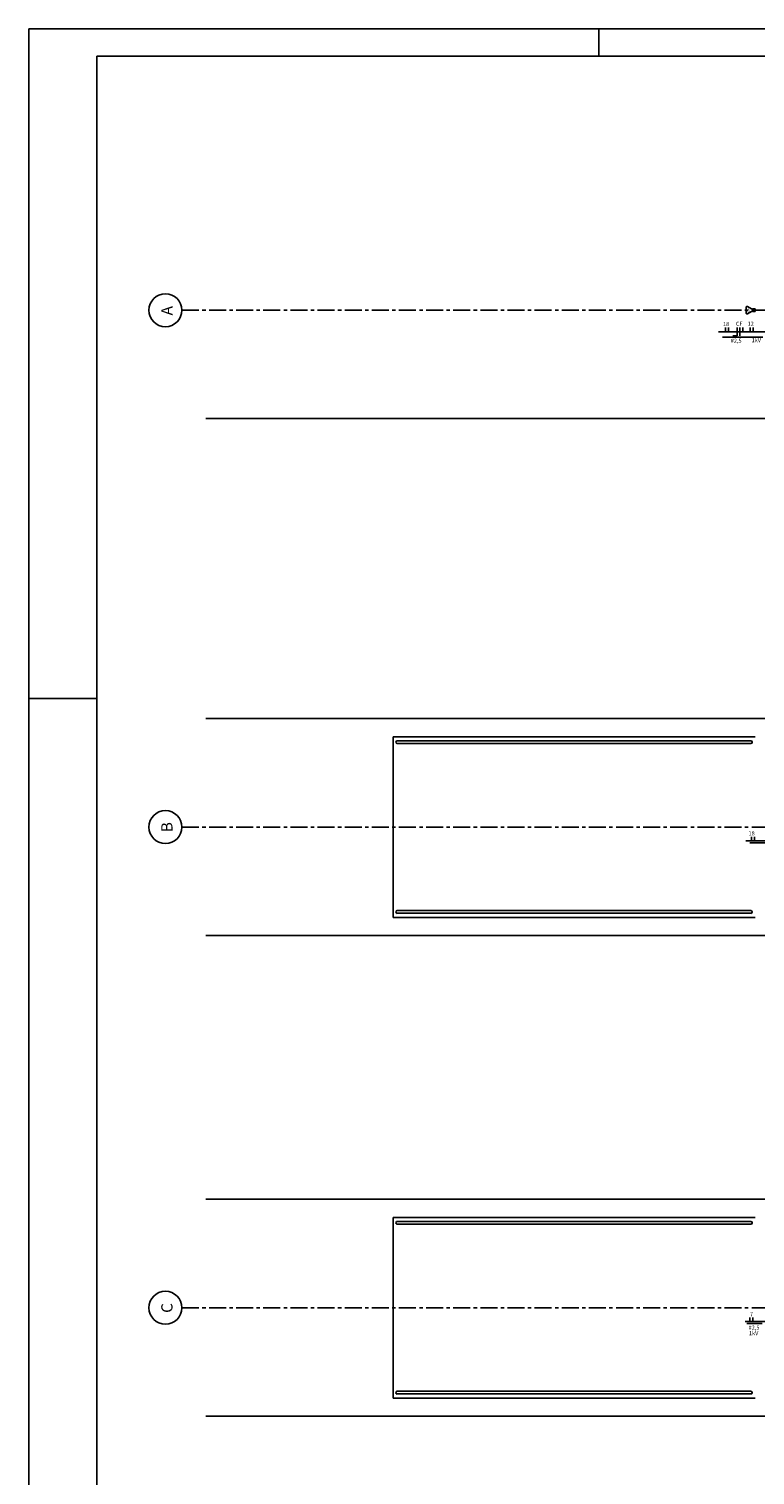
# Model space of a CAD drawing. Extents: x -3912 to 5006, y -3393 to 2914.
# Drawn here: x -3912 to -1905, y -1087 to 2914 of the extents above; entities that cross this region are included whole.
import ezdxf

# ---------------------------------------------------------------- set-up
doc = ezdxf.new("R2010")
doc.units = 0
doc.header["$LTSCALE"] = 37.5
doc.header["$MEASUREMENT"] = 0
doc.linetypes.add('CENTER', pattern=[2, 1.25, -0.25, 0.25, -0.25])
for name, color, linetype in [('1', 4, 'CONTINUOUS'), ('2', 2, 'CONTINUOUS'), ('6', 6, 'CONTINUOUS'), ('ALARME', 2, 'CONTINUOUS'), ('ARQ', 4, 'CONTINUOUS'), ('EIXOS', 9, 'CENTER'), ('FIACAO', 2, 'CONTINUOUS'), ('TEMPT', 240, 'CONTINUOUS'), ('TX7', 7, 'CONTINUOUS')]:
    doc.layers.add(name, color=color, linetype=linetype)
doc.styles.add('ROMANS', font='romans.shx', dxfattribs={"height": 11.25})
doc.styles.add('RS-100-125', font='ROMANS.shx', dxfattribs={"height": 0.3125})

# ---------------------------------------------------------------- blocks, each defined once
blk = doc.blocks.new('RR')
at = {"layer": 'FIACAO'}
for p, q in [((-2.8, 0), (-2.8, 7.5)), ((2.7, 0), (2.7, 7.5))]:
    blk.add_line(p, q, dxfattribs=at)
blk = doc.blocks.new('FNR')
at = {"layer": 'FIACAO'}
for p, q in [((-5.5, -7.5), (-5.5, 7.5)), ((0, -7.5), (0, 7.5)), ((5.5, 0), (5.5, 7.5)), ((-5.5, -7.5), (-13, -7.5))]:
    blk.add_line(p, q, dxfattribs=at)
blk = doc.blocks.new('CF')
at = {"layer": 'ALARME'}
for p, q in [((-10.1, 20.7), (0, 3.3)), ((7.9, 24.5), (-7.9, 24.5)), ((0, 3.3), (10, 20.7))]:
    blk.add_line(p, q, dxfattribs=at)
at = {"layer": 'ALARME', "linetype": 'Continuous'}
for p, q in [((-3.8, 7.5), (3.8, 7.5)), ((-3.8, 0), (-3.8, 7.5)), ((3.8, 0), (-3.8, 0)), ((3.8, 7.5), (3.8, 0))]:
    blk.add_line(p, q, dxfattribs=at)
at = {"layer": 'ALARME'}
for centre, start, end in [((-7.9, 22), 90, 210), ((7.9, 22), 330, 90)]:
    blk.add_arc(centre, 2.5, start, end, dxfattribs=at)
at = {"layer": 'ALARME', "linetype": 'Continuous'}
blk.add_solid([(-3.8, 7.5), (3.8, 7.5), (-3.8, 0), (3.8, 0)], dxfattribs=at)
at = {"layer": 'ALARME', "color": 7, "linetype": 'Continuous', "style": 'ROMANS'}
blk.add_text('CF', height=7.5, dxfattribs=at).set_placement((-6.3, 15.4))
blk = doc.blocks.new('12')
at = {"layer": 'TX7', "style": 'ROMANS'}
blk.add_text('12', height=7.5, dxfattribs=at).set_placement((-7.6, -3.4))
blk = doc.blocks.new('A0')
at = {"layer": '1', "color": 4}
for p, q in [((310, 941), (310, 931)), ((100, 694), (125, 694))]:
    blk.add_line(p, q, dxfattribs=at)
at = {"layer": '2', "color": 2}
for q in [(100, 100), (1289, 941)]:
    blk.add_line((100, 941), q, dxfattribs=at)
at = {"layer": '6', "color": 6}
for q in [(1279, 931), (125, 110)]:
    blk.add_line((125, 931), q, dxfattribs=at)
blk = doc.blocks.new('F2-5')
at = {"layer": 'TX7', "color": 7, "style": 'ROMANS'}
blk.add_text('#2,5', height=7.5, dxfattribs=at).set_placement((-1.4, -3.4))
blk = doc.blocks.new('1KV')
at = {"layer": 'TX7', "color": 7, "style": 'ROMANS'}
blk.add_text('1kV', height=7.5, dxfattribs=at).set_placement((-10.3, -3.5))
blk = doc.blocks.new('18')
at = {"layer": 'TX7', "style": 'ROMANS'}
blk.add_text('18', height=7.5, dxfattribs=at).set_placement((-7.8, -3.9))

msp = doc.modelspace()

# ---------------------------------------------------------------- linework, layer by layer
at = {"layer": 'ARQ', "color": 4}
for p, q in [((3513.7, 1835.7), (-3422.7, 1835.7)), ((3513.7, 1005.7), (-3422.7, 1005.7)), ((-2904.5, 955.7), (-2904.5, 455.7)), ((-1904.5, 955.7), (-2904.5, 955.7)), ((-1915.8, 944.5), (-2893.3, 944.5)), ((-1915.8, 937), (-2893.3, 937)), ((-1904.5, 455.7), (-2904.5, 455.7)), ((-1915.8, 474.5), (-2893.3, 474.5)), ((-1915.8, 467), (-2893.3, 467)), ((3513.7, 405.7), (-3422.7, 405.7)), ((3513.7, -324.3), (-3422.7, -324.3)), ((-2904.5, -874.3), (-2904.5, -374.3)), ((-1904.5, -374.3), (-2904.5, -374.3)), ((-1915.8, -385.5), (-2893.3, -385.5)), ((-1915.8, -393), (-2893.3, -393)), ((-1904.5, -874.3), (-2904.5, -874.3)), ((-1915.8, -855.5), (-2893.3, -855.5)), ((-1915.8, -863), (-2893.3, -863)), ((3513.7, -924.3), (-3422.7, -924.3))]:
    msp.add_line(p, q, dxfattribs=at)
for centre, start, end in [((-2893.3, 940.7), 90, 270.0054), ((-1915.8, 940.7), 270, 89.9961), ((-2893.3, 470.7), 89.9946, 270), ((-1915.8, 470.7), 270.0039, 90), ((-2893.3, -389.3), 90, 270.0054), ((-1915.8, -389.3), 270, 89.9961), ((-2893.3, -859.3), 89.9946, 270), ((-1915.8, -859.3), 270.0039, 90)]:
    msp.add_arc(centre, 3.75, start, end, dxfattribs=at)
at = {"layer": 'EIXOS', "color": 9, "linetype": 'CENTER'}
for p, q in [((-3488.7, 2135.7), (1994.5, 2135.7)), ((-3488.7, 705.7), (1994.5, 705.7)), ((-3488.7, -624.3), (1994.5, -624.3))]:
    msp.add_line(p, q, dxfattribs=at)
at = {"layer": 'EIXOS', "color": 9, "linetype": 'Continuous'}
for centre in [(-3534.4, 2135.7), (-3534.4, 705.7), (-3534.4, -624.3)]:
    msp.add_circle(centre, 45.6, dxfattribs=at)
at = {"layer": 'FIACAO', "color": 2}
for p, q in [((-1854.1, 2076.2), (-2005.1, 2076.2)), ((-1834.3, 667.5), (-1930.1, 667.5)), ((-1834.3, -662.5), (-1932.1, -662.5))]:
    msp.add_line(p, q, dxfattribs=at)
at = {"layer": 'FIACAO', "color": 7}
for p, q in [((-1994.8, 2061.4), (-1882.8, 2061.4)), ((-1918.8, 662.1), (-1858.2, 662.1)), ((-1926.9, -667.9), (-1885, -667.9))]:
    msp.add_line(p, q, dxfattribs=at)
at = {"layer": 'TEMPT'}
msp.add_line((-1904.5, 2135.7), (-1761.4, 2135.7), dxfattribs=at)

# ---------------------------------------------------------------- block references
at = {"layer": '1', "xscale": 7.5, "yscale": 7.5, "zscale": 7.5}
msp.add_blockref('A0', (-4661.6, -4143.5), dxfattribs=at)
at = {"layer": 'TEMPT', "rotation": 89.99999999733507}
msp.add_blockref('CF', (-1904.5, 2135.7), dxfattribs=at)
at = {"layer": 'TEMPT', "xscale": 1.5, "yscale": 1.5, "zscale": 1.5}
for name, p in [('18', (-1981.6, 2097.8)), ('RR', (-1982.3, 2076.2)), ('FNR', (-1946.1, 2076.2)), ('12', (-1913.6, 2097.9)), ('RR', (-1913.4, 2076.2)), ('F2-5', (-1969.4, 2050.9)), ('1KV', (-1898.5, 2052.4)), ('18', (-1910.9, 688.7)), ('RR', (-1910.5, 667.5)), ('RR', (-1915.1, -662.5)), ('1KV', (-1905.8, -695.1))]:
    msp.add_blockref(name, p, dxfattribs=at)

# ---------------------------------------------------------------- texts
at = {"layer": 'EIXOS', "color": 9, "style": 'RS-100-125'}
for s, p in [('A', (-3514.6, 2121.4)), ('B', (-3514.6, 691.4)), ('C', (-3514.6, -638.6))]:
    msp.add_text(s, height=31.2, rotation=90, dxfattribs=at).set_placement(p)
at = {"layer": 'TX7', "color": 7, "style": 'ROMANS'}
for s, height, p in [('CF', 11.25, (-1957.3, 2092.7)), ('7', 11.2, (-1918.6, -647.9)), ('#2,5', 11.25, (-1922.2, -684.9))]:
    msp.add_text(s, height=height, dxfattribs=at).set_placement(p)

doc.saveas('drawing.dxf')
